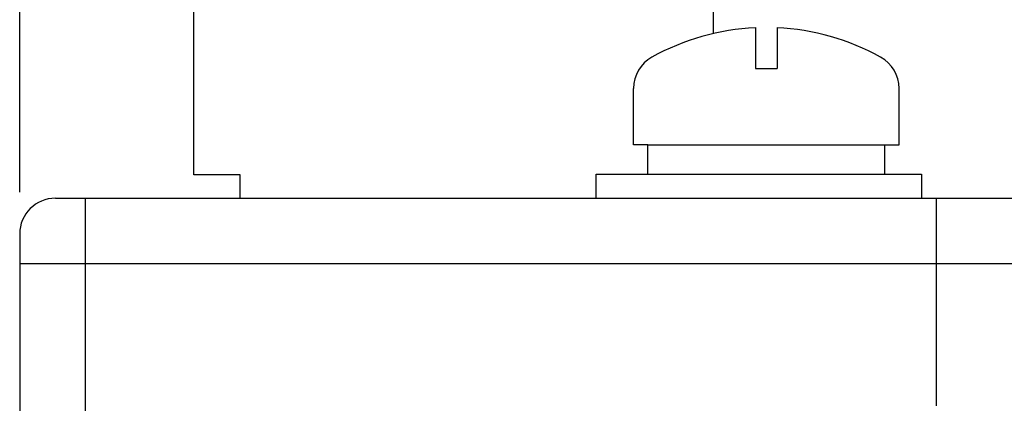
# Model space of a CAD drawing. Units: millimetres. Extents: x 1 to 169, y 3 to 95.
# Drawn here: x 163 to 164, y 89 to 89 of the extents above; entities that cross this region are included whole.
import ezdxf

# ---------------------------------------------------------------- set-up
doc = ezdxf.new("R2010")
doc.units = ezdxf.units.MM
doc.styles.add('N-TRON-B', font='txt')
doc.dimstyles.new('大标注', dxfattribs={"dimtxt": 0.2, "dimasz": 0.12, "dimexe": 0.15, "dimexo": 0.06, "dimgap": 0.0375, "dimtad": 0, "dimzin": 0, "dimdsep": 46, "dimtxsty": 'N-TRON-B', "dimcen": 0.1, "dimclrd": 5, "dimclre": 5, "dimclrt": 5, "dimadec": 0, "dimazin": 0, "dimtfac": 1, "dimtofl": 0, "dimtmove": 0, "dimatfit": 3, "dimfxl": 1, "dimtolj": 1, "dimtzin": 0, "dimlwd": -1, "dimlwe": -1, "dimarcsym": 0})

# ---------------------------------------------------------------- blocks, each defined once
blk = doc.blocks.new('*D3')
at = {"color": 5, "transparency": 16777216}
for p, q in [((163.13059, 89.0594), (163.13059, 90.05721)), ((164.07547, 89.0594), (164.07547, 90.05721)), ((163.25059, 89.90721), (163.95547, 89.90721)), ((164.07547, 89.90721), (164.19547, 89.90721))]:
    blk.add_line(p, q, dxfattribs=at)
for points in [[(163.25059, 89.92721), (163.25059, 89.88721), (163.13059, 89.90721)], [(163.95547, 89.92721), (163.95547, 89.88721), (164.07547, 89.90721)]]:
    blk.add_solid(points, dxfattribs=at)
at = {"layer": 'DEFPOINTS', "color": 0, "transparency": 16777216}
for p in [(164.07547, 89.90721), (163.13059, 88.9994), (164.07547, 88.9994)]:
    blk.add_point(p, dxfattribs=at)
at = {"color": 5, "transparency": 16777216, "char_height": 0.2, "attachment_point": 5, "style": 'N-TRON-B'}
for s, insert in [('\\A1;0.94', (165.05201, 90.04471)), ('\\A1;[24.00mm]', (165.05201, 89.71733))]:
    blk.add_mtext(s, dxfattribs=dict(at, insert=insert))

msp = doc.modelspace()

# ---------------------------------------------------------------- linework, layer by layer
for p, q in [((163.27697, 89.07402), (163.27697, 89.3617)), ((163.71413, 89.32265), (163.71413, 89.19286)), ((163.74961, 89.19793), (163.74961, 89.16353)), ((163.76781, 89.19793), (163.76781, 89.16353)), ((163.74961, 89.16353), (163.76781, 89.16353)), ((163.64703, 89.09945), (163.64703, 89.14681)), ((163.8704, 89.09945), (163.8704, 89.14681)), ((163.65896, 89.09945), (163.64703, 89.09945)), ((163.65896, 89.07453), (163.65896, 89.09945)), ((163.65896, 89.09945), (163.8704, 89.09945)), ((163.85846, 89.07453), (163.85846, 89.09945)), ((163.31606, 89.07402), (163.27697, 89.07402)), ((163.31606, 89.05442), (163.31606, 89.07402)), ((163.6157, 89.05442), (163.6157, 89.07453)), ((163.6157, 89.07453), (163.88926, 89.07453)), ((163.88926, 89.07453), (163.88926, 89.05442)), ((163.16059, 89.05442), (164.04547, 89.05442)), ((163.18561, 89.05442), (163.18561, 85.11741)), ((163.6157, 89.05442), (163.88926, 89.05442)), ((163.90169, 89.05442), (163.90169, 88.87973)), ((163.13059, 89.02442), (163.13059, 85.14741)), ((163.13059, 88.9994), (164.07547, 88.9994))]:
    msp.add_line(p, q)
for centre, radius, start, end in [((163.75871, 88.99942), 0.19851, 92.62721, 118.99491), ((163.75871, 88.99942), 0.19851, 61.00509, 87.37279), ((163.67703, 89.14681), 0.03, 118.99491, 180), ((163.8404, 89.14681), 0.03, 0, 61.00509), ((163.16059, 89.02442), 0.03, 90, 180)]:
    msp.add_arc(centre, radius, start, end)

# ---------------------------------------------------------------- dimensions: what is measured, and where the dimension line sits
dim = msp.add_linear_dim(base=(164.07547, 89.90721), p1=(163.13059, 88.9994), p2=(164.07547, 88.9994), dimstyle='大标注', override={"dimpost": '\\X'})
dim.commit()
dim.dimension.update_dxf_attribs({"geometry": '*D3', "text_midpoint": (165.05201, 89.90721)})

doc.saveas('drawing.dxf')
